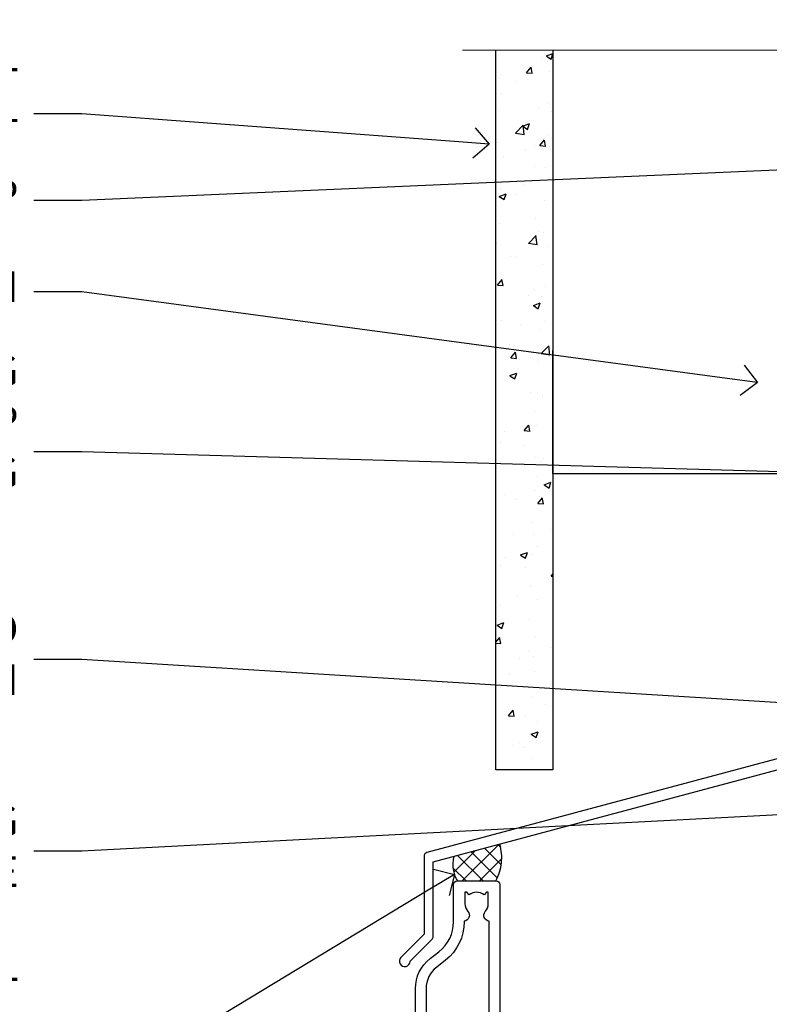
# Model space of a CAD drawing. Units: millimetres. Extents: x -28 to 10153, y -946 to 1833.
# Drawn here: x 9055 to 9153, y 1704 to 1833 of the extents above; entities that cross this region are included whole.
import ezdxf
from ezdxf import colors
from ezdxf.entities.mleader import LeaderData, LeaderLine
from ezdxf.math import Vec2, Vec3

# ---------------------------------------------------------------- set-up
doc = ezdxf.new("R2010")
doc.units = ezdxf.units.MM
doc.linetypes.add('Dashed', pattern=[564.4444465637206, 282.2222232818604, -282.2222232818602])
doc.layers.add('Aluminium Systems Ltd Joinery Detail', color=7, linetype='Continuous')
doc.layers.add('Aluminium Systems Ltd Notes', color=7, linetype='Continuous')
doc.styles.get("Standard").update_dxf_attribs({"font": 'arial.ttf'})

# ---------------------------------------------------------------- blocks, each defined once
blk = doc.blocks.new('PB69750-4B')
for p, q in [((-1.750000000000014, 0.5), (-3.322276449314941, 7.321139697068929)), ((-1.431818181818187, 0.5), (-2.721879321754528, 7.380097546926656)), ((-1.113636363636374, 0.5), (-2.119293789530161, 7.427384292916386)), ((-0.7954545454545467, 0.5), (-1.515002302965286, 7.462919719820221)), ((-0.4772727272727337, 0.5), (-0.9094902062915224, 7.486643546856435)), ((-0.1590909090909065, 0.5), (-0.3032449143314011, 7.498515529937265)), ((0.1590909090909207, 0.5), (0.3032449143314011, 7.498515529937265)), ((0.4772727272727337, 0.5), (0.9094902062915367, 7.486643546856435)), ((0.795454545454561, 0.5), (1.515002302965286, 7.462919719820221)), ((1.113636363636374, 0.5), (2.119293789530161, 7.427384292916386)), ((1.431818181818201, 0.5), (2.721879321754528, 7.380097546926656)), ((1.750000000000014, 0.5), (3.322276449314955, 7.321139697068929))]:
    blk.add_line(p, q)
blk.add_lwpolyline([(-3.450000000000003, 0), (3.450000000000003, 0), (3.450000000000003, 0.5), (-3.450000000000003, 0.5)], close=True)
blk = doc.blocks.new('SH270B')
blk.add_blockref('PB69750-4B', (0, 0))
blk = doc.blocks.new('DY221-Comp')
at = {"color": 1}
blk.add_lwpolyline([(-1.819871826605322, -0.8847475032971488), (-2.101763809020667, -0.9602802323379365, 0.3394542588633712), (-2.25, -1.153465397595937), (-2.25, -1.800000000000182, -0.1052493344124674), (-2.26733763571383, -1.881452198701481), (-3.793344089284346, -5.303630496754522, -0.9133919180647162), (-4.73584436496958, -4.981867646145474), (-3.771331644650672, -1.015104479071852, 0.1257362244887155), (-3.772484225380595, -0.9160877285103197), (-4.004079121606992, -0.05176380945886194, -0.1316524975874038), (-4.004079121606992, 0.05176380858210905), (-3.772484225380595, 0.9160877285103197, 0.1257362244887155), (-3.771331644650672, 1.015104479071852), (-4.73584436496958, 4.981867646145474, -0.913391918064716), (-3.793344089284346, 5.303630496754522), (-2.26733763571383, 1.881452198701481, -0.1052493344124674), (-2.25, 1.800000000000182), (-2.25, 1.153465397595937, 0.3394542588633712), (-2.101763809020667, 0.9602802323379365), (-1.819871826605322, 0.8847475032971488)], format="xyb", dxfattribs=at)
blk.add_lwpolyline([(0, 1.125), (-0.3014428414849135, 0), (0, -1.125), (0, -2.5), (-1, -2.5), (-1, -1.11803398874963, -0.447213595499958), (-2.25, 0, -0.4472135954999584), (-1, 1.11803398874963), (-1, 2.5), (0, 2.5)], format="xyb", close=True, dxfattribs=at)
blk = doc.blocks.new('DY430')
blk.add_lwpolyline([(3.750000003219053, 7.787641979452935), (4.750000003219057, 8.412511331362264), (4.750000003219064, 9.912511331362271), (0.327803933092305, 9.525619307337298, 0.3639702342661976), (0.1459961420234848, 9.343811516268477), (3.219064126369631e-09, 7.675068013732659), (1.750000003219053, 7.675068013732652), (1.750000003219061, 4.675068013732659), (3.219064126369631e-09, 4.5219628525623), (3.219064126369631e-09, 4.221962852562289), (1.750000003219057, 2.136394065522431), (2.548248994301652, -5.111807865887386e-09), (2.951751012136466, -5.111807865887386e-09), (3.436289395081346, 1.296794528776978), (4.750000003219057, 1.937534004310404), (4.750000003219053, 2.737534004310422), (3.750000003219057, 2.650045340784494), (3.75000000321905, 4.649801415744545), (4.750000003219057, 5.137534004310403), (4.750000003219053, 5.937534004310422), (3.750000003219068, 5.850045340784494)], format="xyb", close=True)
blk = doc.blocks.new('N163-20017')
at = {"flags": 128}
for points in [[(3.626550050883623, 8.643835926686293, -0.7372237689754414), (2.781519498092109, 8.198357571864662), (1.399997282109837, 9.579879787823515), (1.399997282109837, 14.59997076030358), (2.082838628899651, 14.59997076030361), (3.141415155500397, 15.65854728691419, 0.6681786379193259), (2.999994082109822, 15.99996796030355), (0.4999990821098095, 15.99996796030355, 0.4826221321329212), (0.01291718692942823, 15.38705205550853), (0.3999992821098317, 14.99996996030357), (8.210980695366743e-08, 14.59997076030355), (8.210980695366743e-08, 9.207088327273524, 0.198912367379637), (0.1464463986232545, 8.853535643787026), (2.853547765599785, 6.146434276813565, 0.1989123673796885), (3.20710044907986, 5.999987960303557), (6.199987682109793, 5.999987960303557), (6.599986882109818, 6.399987160303496), (6.999986082109842, 5.999987960303557), (10.09997988210984, 5.9999879603035), (25.09994988210991, -3.96965305071717e-08), (28.19994368210973, -3.969647366375284e-08), (28.59994288210976, 0.3999991603035511), (28.99994208210978, -3.969647366375284e-08), (45.59991288210983, -3.969650208546227e-08), (45.9999120821098, 0.3999991603035511), (46.39991128210977, -3.969647366375284e-08), (48.99990608210976, -3.969641682033398e-08, 0.4142135623731118), (49.49990508210976, 0.4999989603035289), (49.49990508210976, 6.599999957823528), (48.99990608210976, 7.09999895782353), (48.99990608210976, 25.19992996030358), (54.49989368210976, 28.37534928170315, 0.2679491924311133), (55.19989368210975, 29.58778484700132), (55.19989368210975, 34.49992996030353, 0.414213562373095), (54.69989368210975, 34.99992996030353), (32.19993568210981, 34.99992996030353, 0.4142135623730784), (31.69993668210981, 34.49993096030353), (31.69993668210975, 33.34993326030356, 0.9999999999999999), (32.59993488210978, 33.34993326030356), (32.59993488210978, 33.99993196030358), (34.09993488210966, 33.99993196030356), (34.09993488210972, 28.59994276030356), (32.59993488210972, 28.59994276030356), (32.59993488210978, 29.24994146030353, 0.9999999999999999), (31.69993668210975, 29.24994146030353), (31.69993668210975, 28.59994276030356, 0.414213562373095), (32.69993468210976, 27.59994476030356), (33.7999324821098, 27.59994476030353), (33.7999324821098, 18.49996296030356), (32.49993668210982, 18.49996296030356), (32.49993668210982, 19.39992996030286, 0.9999999999999999), (31.69993668210981, 19.39992996030286), (31.69993668210981, 17.99996396030356, 0.414213562373095), (32.19993568210981, 17.49996496030356), (33.7999324821098, 17.49996496030356), (33.79993248210974, 15.99996796030358), (28.99994208210973, 15.99996796030355), (28.59994288210976, 15.59996876030358), (28.19994368210973, 15.99996796030355), (23.48862823934974, 15.99996796030355, 0.26794919243112), (23.05561640348293, 15.74996846030355), (21.75658089588984, 13.49997296030354), (17.19996568210985, 13.49997296030354), (17.19996568210973, 14.99996996030355), (18.69996268210974, 14.99996996030355, 0.9999999999999999), (18.69996268210974, 15.99996796030355), (16.79996648210971, 15.99996796030355, 0.4142135623730784), (15.7999684821097, 14.9999699603036), (15.7999684821097, 13.49997296030354), (10.3982194833597, 8.098223961553558, -0.7484674101807641), (9.556059112534854, 8.557905665357183, 0.2261573092569401), (8.960151717271799, 11.09213601081434, 1), (7.789822046945517, 10.15387780395106, -2.083394336384591), (5.410151717275994, 10.15387780394944, 1.000000000001106), (4.239822046944084, 11.09213601081429, 0.2185535731686052)], [(16.37987026943, 12.09997576030354), (21.75658089588978, 12.09997576030356, 0.2679491924311256), (22.96901403631688, 12.79997436030358), (24.00824244238976, 14.59997076030355), (37.79992968210956, 14.59997076030352, 0.414213562373095), (38.79992968210956, 15.59997076030355), (38.79992968210962, 16.50061165737888, 0.4142135623730784), (38.29992968210962, 17.00061165737885), (37.24992878210981, 17.00061165737888, 0.4931454260312875), (36.81526302961288, 16.43414422001969), (37.01198485832629, 15.69996836030366), (35.19992968210977, 15.6999683603036), (35.19992968210977, 33.59993276030364), (36.95811097389196, 33.5999327603037), (36.81526302961288, 33.06681697449746, 1.000000000000025), (37.6845945346065, 32.83388029977947), (37.88985767276392, 33.59993276030362), (53.79989648210989, 33.59993276030353), (53.79989648210983, 29.58778323042357), (48.29990888210898, 26.412363909023, 0.2679491924311036), (47.59990888210979, 25.19992834372353), (47.59990888210979, 5.993849884252867, -0.5578246796116609), (47.31030891917868, 5.815043154394189, 0.09094041632391521), (46.297054784907, 6.109861983100259, 1), (46.1548326365596, 4.717107510651047, -2.104546966344476), (44.48280430577478, 3.045081618889654, 1.00000000000002), (43.09004962586931, 2.902861502180528, 0.1093707635822831), (43.48738634260314, 1.702400151996912, -0.5819975701802527), (43.31558936724804, 1.39999996030356), (25.36956524710973, 1.399999960303532), (19.65597687042208, 3.685435310976217, 1.000000000000067), (18.9131955177134, 3.982547852059369), (18.54180484135958, 4.131104122600718, 1.000000000000105), (17.79902348865113, 4.428216663683784), (17.42763281229708, 4.576772934225218, 1.000000000000014), (16.68485145958471, 4.873885475309933), (11.30551469161986, 7.025620182493654)]]:
    blk.add_lwpolyline(points, format="xyb", close=True, dxfattribs=at)
blk = doc.blocks.new('A204-20848')
at = {"flags": 128}
blk.add_lwpolyline([(49.67499999997835, 18.80000000001591), (86.67499999996744, 18.80000000002773), (87.07499999996708, 19.20000000002828), (87.4749999999658, 18.80000000002818), (91.4999969999626, 18.80000000002955), (91.8999959999619, 19.1999990000293), (98.09998299996187, 19.1999990000293), (98.49998299996241, 18.80000000002909), (99.79997799996218, 18.80000000002909, 0.9999999999999999), (99.79997799996218, 20.19999800002908), (89.9999999999618, 20.19999800002913), (89.9999999999618, 39.59999800002969), (92.49999295716316, 39.59999800002969, 0.9999999999960777), (92.49999295716316, 40.60000008562564), (90.00000000001819, 40.60000008562609), (89.9999999999709, 53.5000000856753, 0.4142135623720296), (89.4999999999709, 54.00000008567348), (86.59999999997126, 54.00000008567348, 0.414213562373095), (86.09999999997126, 53.50000008567348), (86.09999999997126, 51.90000008567266, 0.9999999999995451), (87.09999999996944, 51.9000000856722), (87.09999999997035, 53.00000008567348), (88.59999999997035, 53.00000008567348), (88.59999999997035, 45.30000008567275), (87.09999999997035, 45.30000008567275), (87.09999999997035, 46.40000008567357, 1.000000000000909), (86.09999999997035, 46.40000008567266), (86.0999999999749, 43.15000156437826, 0.9999999999989891), (87.00000295738664, 43.15000156437917), (87.00000295738664, 43.90000008567311), (88.59999999997035, 43.90000008567266), (88.59999999997035, 30.90001079784449), (87.00000295738664, 30.90001079784449), (87.00000295738664, 31.65001079784495, 0.9999999999999999), (86.100002957387, 31.65001079784495), (86.100002957387, 30.40001079784404, 0.414213562373095), (86.600002957387, 29.90001079784404), (88.59999999997035, 29.90001079784404), (88.59999999997126, 25.95001079780466), (87.07499999997253, 25.95001079780011, 0.1859457451239615), (85.11269897432885, 25.19411192147435, 1.00000000001104), (86.05191997808379, 24.15590967424803, -0.1859457451205705), (87.07499999996435, 24.5500107978223), (88.59999999997126, 24.55001079783731), (88.59999999997126, 24.30463773536847), (88.24321777572732, 24.00526190259459, -0.363970234266761), (88.24321777572823, 22.04475969304983), (88.59999999997126, 21.74538386027596), (88.59999999997126, 21.50001079786805), (87.07499999997162, 21.50001079782167, -0.1859457451166125), (86.05191997807651, 21.89411192140231, 0.8058352749613196), (84.93948381833616, 21.09792746447373, -0.5391086110634419), (84.48032263415098, 20.40001079782267), (52.84781401691475, 20.40001079782176, -0.5455412865505086), (51.93754292977928, 21.81402353666611, 0.2776826306788883), (51.59185400914612, 24.81045542022865), (51.0604446224379, 24.81045542022774), (51.06044462243688, 25.37614084517837), (48.54999999997835, 27.88658546763735), (48.54999999997835, 29.90001079784405), (50.59999704255824, 29.90001079784405, 0.414213562373095), (51.09999704255824, 30.40001079784405), (51.09999704255824, 31.6500107978445, 0.9999999999999999), (50.1999970425577, 31.6500107978445), (50.1999970425577, 30.9000107978445), (48.59999999997399, 30.9000107978445), (48.59999999997399, 43.90000008567266), (50.1999970425577, 43.90000008567311), (50.1999970425577, 43.15000156437917, 0.9999999999989894), (51.09999999997035, 43.15000156437826), (51.0999999999749, 46.40000008567266, 1.000000000000909), (50.09999999997399, 46.40000008567357), (50.09999999997399, 45.30000008567275), (48.59999999997399, 45.30000008567275), (48.599999999974, 53.00000008567348), (50.099999999974, 53.00000008567348), (50.09999999997491, 51.9000000856722, 0.9999999999995451), (51.099999999974, 51.90000008567266), (51.099999999974, 53.50000008567348, 0.414213562373095), (50.599999999974, 54.00000008567348), (45.0999999999831, 54.0000000856753, 0.414213562373095), (44.5999999999831, 53.5000000856753), (44.5999999999831, 51.90000008567493, 0.9999999999999999), (45.59999999998128, 51.90000008567402), (45.59999999998219, 53.0000000856753), (47.09999999998219, 53.0000000856753), (47.09999999998217, 45.30000008567457), (45.59999999998217, 45.30000008567457), (45.59999999998217, 46.40000008567539, 1.000000000000909), (44.59999999998217, 46.40000008567448), (44.59999999998672, 43.15000156438008, 0.9999999999989891), (45.50000295739846, 43.15000156438099), (45.50000295739846, 43.90000008567493), (47.09999999998217, 43.90000008567493), (47.09999999998217, 30.90001079784632), (45.50000295739846, 30.90001079784633), (45.50000295739846, 31.65001079784633, 0.9999999999999999), (44.60000295739883, 31.65001079784633), (44.60000295739883, 30.40001079784633, 0.414213562373095), (45.10000295739883, 29.90001079784633), (47.14999999998236, 29.90001079784632), (47.14999999998236, 27.88658546763234, 0.1989123673797333), (47.56005050632155, 26.89663597397087), (47.60288333335302, 26.85380314693928, -0.4540768923438133), (47.50194813122607, 25.35136246307978, 0.02104014653779429), (47.31269454858409, 25.19410791763583, 0.9999957371450715), (48.25191997803813, 24.15590967420211, -2.253145771981599), (48.25191997803176, 21.89411192135684, 0.8058352749697554), (47.1394838182905, 21.09792746446736, -0.5391086110588797), (46.6803226341035, 20.40001079782314), (12.09999999998581, 20.40001079782223, -0.1772751314319516), (8.87199752167271, 21.58163417941477), (8.281623381578356, 21.58163417941478), (8.281623381578356, 22.17200831950868, -0.1772751314319388), (7.099999999985812, 25.40001079782223), (7.099999999985812, 29.90001079784633), (7.099999999985812, 29.90001079784633), (9.099997042570067, 29.90001079784633, 0.414213562373095), (9.599997042570067, 30.40001079784633), (9.599997042570067, 31.65001079784633, 0.9999999999999999), (8.699997042569521, 31.65001079784633), (8.699997042569521, 30.90001079784633), (7.099999999985812, 30.90001079784633), (7.099999999985819, 43.90000008567495), (8.699997042569528, 43.90000008567495), (8.699997042569528, 43.150001564381, 0.9999999999989894), (9.599999999982181, 43.15000156438055), (9.599999999982181, 43.15000156438055), (9.599999999986728, 46.40000008567449, 1.000000000000909), (8.599999999985819, 46.4000000856754), (8.599999999985819, 45.30000008567458), (7.099999999985819, 45.30000008567458), (7.099999999985819, 53.00000008567531), (8.599999999985819, 53.00000008567531), (8.599999999986728, 51.90000008567404, 0.9999999999999999), (9.599999999985819, 51.90000008567495), (9.599999999985819, 53.50000008567531, 0.414213562373095), (9.099999999985819, 54.00000008567531), (6.199999999985273, 54.00000008567531, 0.4142135623720295), (5.699999999985273, 53.50000008567713), (5.699999999963445, 47.48867522026876, -0.2679491924301636), (5.449999999963445, 47.05566251837854), (2.499999999970903, 45.35247922427334, 0.2679491924317056), (-2.90967250293761e-11, 41.02235220534021), (2.91038304567337e-11, 14.1497149879001, 0.2308681911250597), (1.921692623401213, 10.20966121987658), (3.078307376608791, 9.30601473779052, -0.2308681911256307), (4.99999999998181, 5.365960969755633), (4.99999999998181, 0.4999999999995453, 0.414213562373095), (5.49999999998181, -4.547473508864641e-13), (10.54999999998472, 4.547473508864641e-13, 0.414213562373095), (11.04999999998472, 0.5000000000004547), (11.04999999998475, 16.8000000000037, -0.4142135623728981), (13.04999999998341, 18.8000000000037), (48.87499999996726, 18.80000000002774), (49.27499999996689, 19.20000000002828)], format="xyb", close=True, dxfattribs=at)
blk.add_lwpolyline([(5.699999999974359, 44.71739392816653), (5.699999999974352, 25.40001079782269, 0.3033085436444993), (9.649999999970532, 19.48752401136107), (9.64999999997508, 5.283068941076174, 0.6122479732016148), (9.164560439556226, 4.038423408328065, -0.1837465194529284), (9.549999999975626, 3.025000000000084), (9.549999999990177, 1.499999999999545), (9.304626937530884, 1.499999999999545), (9.005251104756098, 1.856782224245308, -0.3639702342662147), (7.044748895211342, 1.856782224245308), (6.745373062436556, 1.499999999999545), (6.499999999990905, 1.499999999999545), (6.499999999990905, 3.025000000000091, -0.1837465194582949), (6.88543956043668, 4.038423408357176, 0.6122479732231748), (6.399999999982356, 5.283068941118927), (6.399999999982356, 5.365960969750176, 0.2308681911257646), (3.940233442061981, 10.40922979283641), (2.78361868882439, 11.31287627494521, -0.2308681911257568), (1.399999999995089, 14.14971498793102), (1.399999999994186, 41.02235220536522, -0.2679491924311465), (3.199999999995278, 44.14004365898927), (4.949999999974359, 45.15040663005857, -0.5773502691896093)], format="xyb", close=True)
blk = doc.blocks.new('F178-20621')
blk.add_lwpolyline([(28.00000034456156, 0.2999997005294972, 0.414213562373095), (28.30000034456447, -2.994734131789301e-07), (29.20000034455865, -2.994588612637017e-07, 0.414213562373095), (29.50000034456519, 0.2999997005440491), (29.500000344547, 52.49999970053386, 0.414213562373095), (29.000000344547, 52.99999970053386), (26.7000003445259, 52.99999970053386, 0.414213562373095), (26.2000003445259, 52.49999970053386), (26.2000003445259, 51.29999970053677, 0.9999999999999999), (27.10000034452736, 51.29999970053677), (27.10000034452372, 51.94999970053095), (28.50000034452518, 51.94999970053095), (28.50000034452518, 46.54999970053677), (27.10000034452372, 46.54999970053677), (27.10000034452736, 47.19999970053095, 0.9999999999999999), (26.2000003445259, 47.19999970053095), (26.2000003445259, 46.49999970053386, 0.414213562373095), (27.2000003445259, 45.49999970053386), (28.000000344547, 45.49999970054841), (28.00000034454882, 41.399999700541, 0.999999999998863), (28.00000034454882, 40.59999970054105), (28.00000034454882, 40.399999700541, 0.9999999999999999), (28.00000034454882, 39.59999970054105), (28.00000034454882, 39.399999700541, 0.9999999999999999), (28.00000034454882, 38.59999970054105), (28.00000034455064, 33.99999970053386), (1.500000344568832, 33.99999970052659), (1.500000344568832, 45.49999970054841), (2.300000344589932, 45.49999970053386, 0.414213562373095), (3.300000344589932, 46.49999970053386), (3.300000344589932, 47.19999970053095, 0.9999999999999999), (2.400000344588477, 47.19999970053095), (2.400000344592115, 46.54999970053677), (1.00000034459066, 46.54999970053677), (1.00000034459066, 51.94999970053095), (2.400000344592115, 51.94999970053095), (2.400000344588477, 51.29999970053677, 0.9999999999999999), (3.300000344589932, 51.29999970053677), (3.300000344589932, 52.49999970053386, 0.414213562373095), (2.800000344589932, 52.99999970053386), (0.5000003445688321, 52.99999970053386, 0.4142135623667018), (3.445651941547112e-07, 52.49999970053386), (3.445615561759041e-07, 0.2999997005294972, 0.4142135623695433), (0.3000003445608286, -2.994734131789301e-07), (1.200000344565922, -2.994734131789301e-07, 0.4142135623730953), (1.500000344565194, 0.2999997005294972), (1.500000344557918, 21.20064657078547), (1.850000344560101, 21.20064657079251, 0.9999999999909049), (1.850000344552825, 22.00064657078815), (1.50000034455428, 22.00064657078815), (1.500000344561556, 31.99999970054841), (11.08393978859516, 31.99999970054114, -0.5405749386254305), (11.54219735810096, 31.29999970053655, 0.3126001711357732), (12.31250034455792, 27.38830828835239, 1.000000000000056), (13.28750034455646, 28.39298485322547, -2.466334938331496), (16.21250034455937, 28.3929848532257, 1.000000000001837), (17.18750034456156, 27.38830828835262, 0.3126001711356699), (17.95780333102215, 31.29999970053677, -0.5405749386292558), (18.41606090051704, 31.99999970054091), (28.00000034455428, 31.99999970054841), (28.00000034455428, 22.00064657078838), (27.65000034456301, 22.00064657078815, 0.9999999999909049), (27.65000034455574, 21.20064657079251), (28.00000034455792, 21.20064657078501)], format="xyb", close=True)
blk = doc.blocks.new('Residential Stacker Door Head')
at = {"layer": 'Aluminium Systems Ltd Joinery Detail', "lineweight": 5}
h = blk.add_hatch(dxfattribs=at)
h.set_pattern_fill('NET', color=256, scale=0.5, angle=-45.00000000000003)
h.set_pattern_definition([(314.9999999999999, (220.1406498577691, -313.1032523966215), (1.122532015133645, 1.122532015133644), []), (44.99999999999994, (220.1406498577691, -313.1032523966215), (-1.122532015133644, 1.122532015133645), [])])
edge = h.paths.add_edge_path()
edge.add_line((-199.2947588496952, -17.43288984658833), (-199.294758849697, -17.34130777692193))
edge.add_arc((-188.6875002373106, -12.43288984659288), 11.68787841521306, 204.8319352717457, 205.3276199956492)
edge.add_line((-199.2518980833245, -17.43288984658833), (-199.2947588496952, -17.43288984658833))
edge = h.paths.add_edge_path()
edge.add_arc((-204.3772056464657, 11.19731642940675), 26.68783599326924, 259.1833199264915, 280.7798162743573, ccw=False)
edge.add_line((-209.3856390300805, -15.01634766101601), (-209.3856390300805, -17.92727935321458))
edge.add_line((-209.3856390300805, -17.92727935321458), (-199.3856390300805, -17.92727935320003))
edge.add_line((-199.3856390300805, -17.92727935320003), (-199.3856390300814, -15.01956463447645))
h = blk.add_hatch(dxfattribs=at)
h.set_pattern_fill('NET', color=256, scale=0.5, angle=-45.00000000000003)
h.set_pattern_definition([(314.9999999999999, (80.08154297961183, -270.1016201212954), (1.122532015133645, 1.122532015133644), []), (44.99999999999994, (80.08154297961183, -270.1016201212954), (-1.122532015133644, 1.122532015133645), [])])
edge = h.paths.add_edge_path()
edge.add_line((-142.2356519715134, -60.43452212191855), (-142.2356519715152, -60.34294005225124))
edge.add_arc((-131.6283933590778, -55.43452212192309), 11.68787841526074, 204.8319352716351, 205.3276199955386)
edge.add_line((-142.1927912051426, -60.43452212191855), (-142.2356519715134, -60.43452212191855))
edge = h.paths.add_edge_path()
edge.add_arc((-146.3202505939855, -42.39855084618861), 16.12503820224115, 255.6141318677278, 284.33978838423303, ccw=False)
edge.add_line((-150.3265321518986, -58.01797993634623), (-150.3265321518986, -60.9289116285448))
edge.add_line((-150.3265321518986, -60.9289116285448), (-142.3265321518986, -60.92891162853025))
edge.add_line((-142.3265321518986, -60.92891162853025), (-142.3265321518986, -58.02119690980667))
h = blk.add_hatch(dxfattribs=at)
h.set_pattern_fill('NET', color=256, scale=0.5, angle=-45.00000000000003)
h.set_pattern_definition([(314.9999999999999, (121.5815429796, -270.1016201212936), (1.122532015133645, 1.122532015133644), []), (44.99999999999994, (121.5815429796, -270.1016201212936), (-1.122532015133644, 1.122532015133645), [])])
edge = h.paths.add_edge_path()
edge.add_line((-100.7356519715252, -60.43452212191674), (-100.735651971527, -60.34294005224943))
edge.add_arc((-90.12839335908964, -55.43452212192128), 11.68787841526074, 204.8319352716351, 205.3276199955386)
edge.add_line((-100.6927912051545, -60.43452212191674), (-100.7356519715252, -60.43452212191674))
edge = h.paths.add_edge_path()
edge.add_arc((-104.8202505939974, -42.39855084618679), 16.12503820224115, 255.6141318677278, 284.33978838423303, ccw=False)
edge.add_line((-108.8265321519105, -58.01797993634442), (-108.8265321519105, -60.92891162854299))
edge.add_line((-108.8265321519105, -60.92891162854299), (-100.8265321519105, -60.92891162852844))
edge.add_line((-100.8265321519105, -60.92891162852844), (-100.8265321519105, -58.02119690980486))
at = {"layer": 'Aluminium Systems Ltd Joinery Detail', "lineweight": 5, "ltscale": 3}
for p, q in [((-214.3856390300805, -15.01634766101419), (-214.3856390300805, -78.20277377797237)), ((-213.3856390300805, -15.01634766101601), (-213.3856390300805, -78.20277377797237)), ((-212.3856390300805, -15.01634766101601), (-212.3856390300805, -78.20277377797237)), ((-211.3856390300805, -15.01634766101601), (-211.3856390300805, -78.20277377797237)), ((-210.3856390300805, -15.01634766101601), (-210.3856390300805, -78.20277377797237)), ((-198.3899449338294, -14.92686476070416), (-198.3899449338294, -78.20277377797237)), ((-197.3899449338294, -14.92686476070416), (-197.3899449338294, -78.20277377797237)), ((-196.3899449338294, -14.92686476070416), (-196.3899449338294, -78.20277377797237)), ((-195.3899449338294, -14.92686476070416), (-195.3899449338294, -78.20277377797237)), ((-194.3899449338294, -14.92686476070416), (-194.3899449338294, -78.20277377797237)), ((-154.3265321518986, -58.01797993634532), (-154.3265321518986, -78.20277377797382)), ((-153.3265321518986, -58.01797993634623), (-153.3265321518986, -78.20277377797382)), ((-152.3265321518986, -58.01797993634623), (-152.3265321518986, -78.20277377797382)), ((-151.3265321518986, -58.01797993634623), (-151.3265321518986, -78.20277377797382)), ((-141.3183130223709, -58.01797993634532), (-141.3183130223709, -78.20277377797382)), ((-140.3183130223709, -58.01797993634532), (-140.3183130223709, -78.20277377797382)), ((-139.3183130223709, -58.01797993634532), (-139.3183130223709, -78.20277377797382)), ((-138.3183130223709, -58.01797993634532), (-138.3183130223709, -78.20277377797382)), ((-112.8265321519105, -58.01797993634351), (-112.8265321519105, -78.20277377797201)), ((-111.8265321519105, -58.01797993634442), (-111.8265321519105, -78.20277377797201)), ((-110.8265321519105, -58.01797993634442), (-110.8265321519105, -78.20277377797201)), ((-109.8265321519105, -58.01797993634442), (-109.8265321519105, -78.20277377797201)), ((-99.81831302238268, -58.01797993634351), (-99.81831302238268, -78.20277377797201)), ((-98.81831302238268, -58.01797993634351), (-98.81831302238268, -78.20277377797201)), ((-97.81831302238268, -58.01797993634351), (-97.81831302238268, -78.20277377797201)), ((-96.81831302238268, -58.01797993634351), (-96.81831302238268, -78.20277377797201))]:
    blk.add_line(p, q, dxfattribs=at)
at = {"layer": 'Aluminium Systems Ltd Joinery Detail', "lineweight": 5}
for p, q in [((-199.3856390300805, -21.79862032836358), (-209.3856390300805, -17.92727935320003)), ((-199.3856390300805, -17.92727935320003), (-209.3856390300805, -21.79862032836358)), ((-142.3265321518986, -64.80025260369374), (-150.3265321518986, -60.92891162853025)), ((-142.3265321518986, -60.92891162853025), (-150.3265321518986, -64.80025260369374)), ((-100.8265321519105, -64.80025260369193), (-108.8265321519105, -60.92891162852844)), ((-100.8265321519105, -60.92891162852844), (-108.8265321519105, -64.80025260369193))]:
    blk.add_line(p, q, dxfattribs=at)
at = {"layer": 'Aluminium Systems Ltd Joinery Detail', "linetype": 'Continuous', "lineweight": 5}
for p, q in [((-222.3624098511944, -27.33978821961322), (-222.3624098511944, -78.20277377797237)), ((-83.535563929411, -78.20277377797237), (-83.53556392941098, -27.75514868710892))]:
    blk.add_line(p, q, dxfattribs=at)
at = {"layer": 'Aluminium Systems Ltd Joinery Detail'}
blk.add_lwpolyline([(-218.282150030969, -19.42691495064995), (-220.8821500309685, -19.42691495064995), (-220.8821500309685, -9.626864950650123), (-218.7821500309708, -9.626864950650123), (-218.7821500309708, -11.12686495065012, 1), (-217.7821500309708, -11.12686495065012), (-217.7821500309708, -9.626864950650123), (-203.3320750309684, -9.626864950650123, 0.4142135623730951), (-202.5820750309684, -8.876864950650123), (-202.5820750309684, -6.676864950690323, 0.414210532603183), (-203.3320672727494, -5.926864950730341), (-205.0824740832275, -5.926849773965877, 0.6681823785842405), (-205.2238975083235, -6.268271130192296), (-204.6238760750801, -6.868292563435752, 0.1989162654631827), (-204.4824517190671, -6.926871207176227), (-203.7820750309682, -6.926864950650305), (-203.7820750309682, -8.426864950650305), (-220.8821500309685, -8.426864950650305), (-221.3821500309685, -7.926864950649396), (-222.3821500309685, -7.926864950650305), (-222.3821500309685, -26.92691495064995), (-218.282150030969, -26.92691495064995, 0.4142141725675061), (-217.7821500309708, -26.42691390898384), (-217.7821525309699, -25.226914013153, 0.9999971726229095), (-218.6821475309623, -25.22691334351388), (-218.6821500309686, -25.92691495064995), (-220.0821500309683, -25.92691495064995), (-220.0821500309683, -24.97691745065007, 0.6681786379192987), (-220.4235713872056, -24.83549609441346), (-220.9821500309679, -25.39407473817577), (-220.9821500309679, -20.95975516312414), (-220.4235713872056, -21.51833380688735, 0.6681786379192988), (-220.0821500309683, -21.37691245064983), (-220.0821500309683, -20.42691495064995), (-218.6821500309686, -20.42691495064995), (-218.6821475309623, -21.12691655778602, 0.9999971726229092), (-217.7821525309699, -21.1269158881469), (-217.7821500309708, -19.92691599231697, 0.4142141725674394)], format="xyb", close=True, dxfattribs=at)
at = {"layer": 'Aluminium Systems Ltd Joinery Detail', "lineweight": 5}
for points in [[(-215.3856390300805, -78.20277377797237), (-215.3856390300805, -15.10981170642666), (-214.3825629454857, -14.01634766101601), (-210.3857006821543, -14.01634766101601), (-209.3856390300805, -15.01634766101601), (-209.3856390300805, -78.20277377797235)], [(-199.3899449338294, -78.20277377797237), (-199.3899449338294, -15.02032880611481), (-198.3868688492346, -13.92686476070416), (-194.3900065859032, -13.92686476070416), (-193.3899449338294, -14.92686476070416), (-193.3899449338294, -78.20277377797234)], [(-155.3265321518986, -78.20277377797382), (-155.3265321518986, -58.01797993634623), (-154.3313492103, -57.01797993634623), (-151.3265938039724, -57.01797993634623), (-150.3265321518986, -58.01797993634623), (-150.3265321518986, -78.20277377797382)], [(-142.3183130223709, -78.20277377797382), (-142.3183130223709, -58.01797993634532), (-141.3231300807722, -57.01797993634532), (-138.3183746744446, -57.01797993634532), (-137.3183130223709, -58.01797993634532), (-137.3183130223709, -78.20277377797382)], [(-113.8265321519105, -78.20277377797201), (-113.8265321519105, -58.01797993634442), (-112.8313492103119, -57.01797993634442), (-109.8265938039843, -57.01797993634442), (-108.8265321519105, -58.01797993634442), (-108.8265321519105, -78.20277377797201)], [(-100.8183130223827, -78.20277377797201), (-100.8183130223827, -58.01797993634351), (-99.82313008078407, -57.01797993634351), (-96.81837467445646, -57.01797993634351), (-95.81831302238268, -58.01797993634351), (-95.81831302238268, -78.20277377797201)]]:
    blk.add_lwpolyline(points, dxfattribs=at)
for points in [[(-199.3856390300805, -17.92727935320003), (-209.3856390300805, -17.92727935320003), (-209.3856390300805, -21.79862032836358), (-199.3856390300805, -21.79862032836358)], [(-142.3265321518986, -60.92891162853025), (-150.3265321518986, -60.92891162853025), (-150.3265321518986, -64.80025260369374), (-142.3265321518986, -64.80025260369374)], [(-100.8265321519105, -60.92891162852844), (-108.8265321519105, -60.92891162852844), (-108.8265321519105, -64.80025260369193), (-100.8265321519105, -64.80025260369193)]]:
    blk.add_lwpolyline(points, close=True, dxfattribs=at)
at = {"layer": 'Aluminium Systems Ltd Joinery Detail', "linetype": 'Continuous', "lineweight": 5}
blk.add_lwpolyline([(-73.9636331522465, -78.20277377797237), (-73.9636331522465, -78.20277377797237), (-124.6787160871342, -78.20277377797237), (-125.5422214177476, -75.34017916308648), (-125.7922214177476, -80.97860858371558), (-126.6967194878004, -78.20277377797237), (-222.8059390849947, -78.20277377797237)], dxfattribs=at)
at = {"layer": 'Aluminium Systems Ltd Joinery Detail', "lineweight": 5}
for centre, radius, start, end in [((-204.394870628307, 13.67383037856413), 29.12886931597957, 260.1346049067623, 279.9022588924722), ((-146.3164789247542, -41.07189111124929), 17.41408778410823, 256.6866556227972, 283.2453727300261), ((-104.816478924766, -41.07189111124748), 17.41408778410823, 256.6866556227972, 283.2453727300261)]:
    blk.add_arc(centre, radius, start, end, dxfattribs=at)
at = {"xscale": -1, "rotation": 180}
for name, p in [('A204-20848', (-173.5109495471861, 27.07313513502308)), ('N163-20017', (-223.0108432293148, 8.073065009647664))]:
    blk.add_blockref(name, p, dxfattribs=at)
at = {"layer": 'Aluminium Systems Ltd Joinery Detail', "lineweight": 9, "ltscale": 0.12, "xscale": -1, "rotation": 180}
for name, p in [('DY221-Comp', (-189.1900614179774, -23.18632506121325)), ('DY430', (-219.3058335705544, -19.65184594738643)), ('DY221-Comp', (-132.9496183419899, -66.1879573365434)), ('DY221-Comp', (-91.44961834200174, -66.1879573365416)), ('DY430', (-159.3903615355114, -62.65347822271665)), ('DY430', (-117.8903615355232, -62.65347822271484))]:
    blk.add_blockref(name, p, dxfattribs=at)
at = {"layer": 'Aluminium Systems Ltd Joinery Detail', "rotation": 180}
for p in [(-131.6705061266196, -16.92849752544523), (-90.17050612663141, -16.92849752544342)]:
    blk.add_blockref('F178-20621', p, dxfattribs=at)
at = {"layer": 'Aluminium Systems Ltd Joinery Detail', "lineweight": 5, "rotation": 270}
for p in [(-165.8149939396142, -22.06762609024739), (-124.4288399011027, -22.06762609029833)]:
    blk.add_blockref('SH270B', p, dxfattribs=at)
at = {"layer": 'Aluminium Systems Ltd Joinery Detail', "lineweight": 5, "xscale": -1, "rotation": 90}
for p in [(-126.9364278268993, -22.06762609024739), (-85.50286203400972, -22.12451993586732)]:
    blk.add_blockref('SH270B', p, dxfattribs=at)
blk = doc.blocks.new('J370-32191')
blk.add_lwpolyline([(74.44766594028856, 96.89410808911416, 0.9999999999999999), (73.24766594028866, 96.89410808911416), (73.24766594028863, 92.49410808911406), (73.64766594028863, 92.09410808911403), (73.64766594028858, 85.89410808911404), (73.24766594028866, 85.49410808911412), (73.24766594028874, 33.62195571077086), (3.618256417737412, 14.96481165974738, 0.3394542588633779), (3.247665940288683, 14.48184874660285), (3.247665940288626, 4.237615433949853), (0.2050252531694093, 1.194974746830537, 1.488371740198599), (1.399963552106996, 0.6928567709205544), (4.301219330881948, 3.594112549695436, 0.1989123673796183), (4.447665940288672, 3.94766594028867), (4.447665940288615, 13.73766461893558), (74.07707546283989, 32.39480866995896, 0.3394542588633667), (74.44766594028862, 32.87777158310362)], format="xyb", close=True)
blk = doc.blocks.new('FLASHING END CAP')
at = {"color": 0}
blk.add_lwpolyline([(-18.54054891449641, -6.422487521775963), (1.495495225277409, -1.0538456750092), (1.495495225277409, 22.55905363656922), (-18.54054891449641, 27.92769548333592)], close=True, dxfattribs=at)
blk = doc.blocks.new('CAVITY CLOSER')
at = {"layer": 'Aluminium Systems Ltd Joinery Detail', "color": 0}
blk.add_line((-9.538543492707504, 6.781304775488707), (-9.538543492707504, -6.489108031060141), dxfattribs=at)
blk.add_lwpolyline([(-4.547473508864641e-13, 23.52338713960307), (-0.7233468181043463, 23.52506711623914), (-0.7233468181043463, 0.7843317447677691), (-17.93291419336629, 0.7843317447677691), (-17.93291419336629, 13.84475821493129), (-18.836044139774, 13.84475821493129), (-18.836044139774, 0), (0, 0), (-4.547473508864641e-13, 23.52338713960307)], dxfattribs=at)
blk.add_lwpolyline([(-5.115630226071517, 0.7843317447677691), (-13.72041391370249, 0.7843317447677691), (-13.72041391370249, 0), (-5.115630226071517, 0)], close=True, dxfattribs=at)
blk = doc.blocks.new('Brick Veneer Fiberlite Head Residential')
at = {"layer": 'Aluminium Systems Ltd Joinery Detail'}
h = blk.add_hatch(dxfattribs=at)
h.set_pattern_fill('AR-CONC', color=256, scale=0.05)
h.set_pattern_definition([(49.99999999999999, (97.18125476572709, -25.67995271698385), (9.1092334498002, -0.7969542769451543), [0.9525000000000001, -10.4775]), (355, (97.18125476572709, -25.67995271698385), (-1.762171071248467, 9.552842261951758), [0.762, -8.3820292085]), (100.4514447, (97.94035511572702, -25.74636539198366), (7.347062354517664, 8.755887595609755), [0.8095004399999999, -8.904512229999996]), (46.18420000000002, (97.18125476572709, -23.13995271698388), (13.5539520446065, -2.102116396636358), [1.428749999999999, -15.71624999999999]), (96.63555760999992, (98.310749765727, -23.31512771698419), (11.87020670257515, 12.37130622988608), [1.214251157, -13.356780408]), (351.1841511700001, (97.18125476572709, -23.13995271698388), (11.87020670324885, 12.37130622927663), [1.1429983535, -12.572986596]), (21, (98.45125476572707, -23.7749527169841), (7.580719563456625, -5.11325990935438), [0.9525000000000001, -10.4775]), (326.0000000000001, (98.45125476572707, -23.7749527169841), (3.090101417382354, 9.209398306115963), [0.762, -8.382]), (71.45144499999999, (99.08298139572707, -24.20105771198416), (10.67082096393581, 4.096138444295263), [0.8095004400000001, -8.90449688]), (37.50000000000001, (97.18125476572709, -25.67995271698385), (0.1544301625295909, 4.227751943657656), [0, -8.2804, 0, -8.509, 0, -8.41375]), (7.499999999999999, (97.18125476572709, -25.67995271698385), (3.340983125515288, 5.009028740905975), [0, -4.8514, 0, -8.0899, 0, -3.20675]), (327.5, (94.34915476572701, -25.67995271698385), (6.77952975834357, -0.2864371996336729), [0, -3.175, 0, -9.906, 0, -13.1445]), (317.5, (93.07915476572703, -25.67995271698385), (7.406459069300903, 1.271324551666651), [0, -4.1275, 0, -6.578600000000001, 0, -9.3345])])
h.paths.add_polyline_path([(-22.02358434812322, 10.86970269883693), (-14.52358434812322, 10.86970269883693), (-14.52358434812322, 105.3064445646964), (-22.02358434812322, 105.3064445646964)])
at = {"layer": 'Aluminium Systems Ltd Joinery Detail', "linetype": 'Dashed'}
h = blk.add_hatch(dxfattribs=at)
h.set_pattern_fill('ANSI37', color=256, scale=0.5)
h.set_pattern_definition([(45, (-117.6031741461508, -602.4643803846001), (-1.122532015133644, 1.122532015133644), []), (135, (-117.6031741461508, -602.4643803846001), (-1.122532015133644, -1.122532015133644), [])])
edge = h.paths.add_edge_path()
edge.add_line((-21.4866291669436, 1.106972699512085), (-27.50655322827828, -0.5060610912195216))
edge.add_arc((-23.65725014419576, -1.621127552638313), 4.007556293616877, 163.8447500304008, 211.571893281817)
edge.add_line((-27.07162348627133, -3.719355883261301), (-22.02162489743495, -3.719355883260391))
edge.add_arc((-27.80102406517966, -0.6358965549969753), 6.550509611410624, 331.9189224107129, 375.430316688486)
at = {"layer": 'Aluminium Systems Ltd Joinery Detail', "lineweight": 5}
blk.add_line((41.2916853351075, 85.96825129839578), (41.2916853351075, 101.2135476409616), dxfattribs=at)
at = {"layer": 'Aluminium Systems Ltd Joinery Detail'}
for points in [[(-14.52358434812322, 105.3064445646964), (-14.52358434812322, 10.86970269883693), (-22.02358434812322, 10.86970269883693), (-22.02358434812322, 105.3064445646964)], [(39.11990712361239, 105.3064445646964), (39.11990712361239, 49.71446091376799), (-14.52358434812322, 49.71446091376799), (-14.52358434812322, 65.89239565792047)]]:
    blk.add_lwpolyline(points, dxfattribs=at)
at = {"layer": 'Aluminium Systems Ltd Joinery Detail', "linetype": 'Dashed', "ltscale": 0.01, "const_width": 0.5}
blk.add_lwpolyline([(39.39772967304515, 101.2135476409616), (39.39772967304515, 85.12577838595223), (38.28150790980243, 82.24890727458785), (38.28150790980243, 46.095301532186)], dxfattribs=at)
at = {"layer": 'Aluminium Systems Ltd Joinery Detail', "linetype": 'Dashed'}
for centre, radius, start, end in [((-27.80102406518603, -0.6358965549969753), 6.550509611416388, 331.918922410739, 15.4303166884734), ((-23.65725014419735, -1.621127552638313), 4.007556293615347, 163.8447500303879, 211.57189328181)]:
    blk.add_arc(centre, radius, start, end, dxfattribs=at)
at = {"color": 1, "linetype": 'Dashed'}
blk.add_blockref('J370-32191', (-34.68025535466849, -14.9741649047586), dxfattribs=at)
at = {"color": 0}
for name, p in [('CAVITY CLOSER', (38.56832675739855, 32.48844564765784)), ('FLASHING END CAP', (38.27283153212096, 17.77418830466866))]:
    blk.add_blockref(name, p, dxfattribs=at)
blk = doc.blocks.new('_Open90')
at = {"color": 0, "linetype": 'ByBlock', "lineweight": -2}
for p, q in [((-0.5, 0.5), (0, 0)), ((0, 0), (-1, 0)), ((0, 0), (-0.5, -0.5))]:
    blk.add_line(p, q, dxfattribs=at)
blk = doc.blocks.new('90mm Framing Head CC')
at = {"layer": 'Aluminium Systems Ltd Joinery Detail', "color": 0, "linetype": 'Continuous', "lineweight": 5, "ltscale": 0.12}
blk.add_lwpolyline([(182.9879480272294, 88.77083214757897), (90.07936763175945, 88.77083214757897), (89.17565722327396, 85.33692842854236), (87.90906395990584, 92.75495333630408), (86.87170076539456, 88.77083214757897), (12.7762905931898, 88.77083214757897)], dxfattribs=at)
blk = doc.blocks.new('Brick Veneer FCS Head Text Residential')
at = {"layer": 'Aluminium Systems Ltd Notes', "color": 3, "lineweight": 5, "ltscale": 0.12}
ml = blk.add_multileader_mtext('Standard', dxfattribs=at)
ml.set_content('FIBRE CEMENT SHEET', color=3)
ml.set_leader_properties(color=8)
ml.set_arrow_properties(name='OPEN90')
ml.build(insert=Vec2(0, 0))
ml.multileader.update_dxf_attribs({"text_left_attachment_type": 2, "text_right_attachment_type": 2})
ctx = ml.context
ctx.base_point, ctx.plane_origin = Vec3(-128.1182118931201, 103.2809030268154), Vec3(37.51174388805794, 50.41752068922779)
ctx.left_attachment, ctx.right_attachment, ctx.text_align_type = 2, 2, 2
notes = []
notes.append((ctx, [(0, (1, 1, 0), (-76.79540096717392, 103.2809030268154), (-1, 0), 6.291433026901132, [(0, [(-23.34416913308428, 99.29509390064595)], 0, [])])]))
ctx.mtext.insert, ctx.mtext.width, ctx.mtext.alignment, ctx.mtext.line_spacing_style, ctx.mtext.flow_direction = Vec3(-85.08683399407505, 109.2809030268154), 46.35746150935847, 3, 2, 5
ml = blk.add_multileader_mtext('Standard', dxfattribs=at)
ml.set_content('BUILDING WRAP', color=3)
ml.set_leader_properties(color=8)
ml.set_arrow_properties(name='OPEN90')
ml.build(insert=Vec2(0, 0))
ml.multileader.update_dxf_attribs({"text_left_attachment_type": 2, "text_right_attachment_type": 2})
ctx = ml.context
ctx.base_point, ctx.plane_origin = Vec3(-131.1441327662442, 91.9064138845979), Vec3(37.51174388805794, 39.04303154701029)
ctx.left_attachment, ctx.right_attachment, ctx.text_align_type = 2, 2, 2
notes.append((ctx, [(0, (1, 1, 0), (-76.79540096717392, 91.9064138845979), (-1, 0), 6.291433026901132, [(0, [(39.96819960247038, 96.97536488942205)], 0, [])])]))
ctx.mtext.insert, ctx.mtext.width, ctx.mtext.alignment, ctx.mtext.line_spacing_style, ctx.mtext.flow_direction = Vec3(-85.08683399407505, 94.57308055126487), 46.35746150935847, 3, 2, 5
ml = blk.add_multileader_mtext('Standard', dxfattribs=at)
ml.set_content('CAVITY BATTEN', color=3)
ml.set_leader_properties(color=8)
ml.set_arrow_properties(name='OPEN90')
ml.build(insert=Vec2(0, 0))
ml.multileader.update_dxf_attribs({"text_left_attachment_type": 2, "text_right_attachment_type": 2})
ctx = ml.context
ctx.base_point, ctx.plane_origin = Vec3(-130.1291259449618, 79.91913834310981), Vec3(12.35626861176479, 62.35373375661311)
ctx.left_attachment, ctx.right_attachment, ctx.text_align_type = 2, 2, 2
notes.append((ctx, [(0, (1, 1, 0), (-76.79540096717392, 79.91913834310981), (-1, 0), 6.291433026901128, [(0, [(11.84224241861034, 68.02145199092593)], 0, [])])]))
ctx.mtext.insert, ctx.mtext.width, ctx.mtext.alignment, ctx.mtext.line_spacing_style, ctx.mtext.flow_direction = Vec3(-85.08683399407505, 82.58580500977587), 82.9573416609328, 3, 2, 5
ml = blk.add_multileader_mtext('Standard', dxfattribs=at)
ml.set_content('FLASHING SEALING\\PTAPE OVER TOP\\PEND OF FLASHING', color=3)
ml.set_leader_properties(color=8)
ml.set_arrow_properties(name='OPEN90')
ml.build(insert=Vec2(0, 0))
ml.multileader.update_dxf_attribs({"text_left_attachment_type": 2, "text_right_attachment_type": 2})
ctx = ml.context
ctx.base_point, ctx.plane_origin = Vec3(-136.904023625726, 58.91624189537015), Vec3(12.35626861176479, 31.08207673302877)
ctx.left_attachment, ctx.right_attachment, ctx.text_align_type = 2, 2, 2
notes.append((ctx, [(0, (1, 1, 0), (-76.79540096717415, 58.91624189537015), (-1, 0), 6.291433026901128, [(0, [(37.09028124725978, 55.62888762096009)], 0, [])])]))
ctx.mtext.insert, ctx.mtext.width, ctx.mtext.alignment, ctx.mtext.line_spacing_style, ctx.mtext.flow_direction = Vec3(-85.08683399407528, 71.58290856203712), 49.87981264959149, 3, 2, 5
ml = blk.add_multileader_mtext('Standard', dxfattribs=at)
ml.set_content('FLASHING END DAM', color=3)
ml.set_leader_properties(color=8)
ml.set_arrow_properties(name='OPEN90')
ml.build(insert=Vec2(0, 0))
ml.multileader.update_dxf_attribs({"text_left_attachment_type": 2, "text_right_attachment_type": 2})
ctx = ml.context
ctx.base_point, ctx.plane_origin = Vec3(-127.6270795602417, 31.68280336081716), Vec3(-23.17839889838797, -87.20094192544366)
ctx.left_attachment, ctx.right_attachment, ctx.text_align_type = 2, 2, 2
notes.append((ctx, [(0, (1, 1, 0), (-76.79540096717415, 31.68280336081716), (-1, 0), 6.291433026901132, [(0, [(26.34242878953955, 25.26022818155161)], 0, [])])]))
ctx.mtext.insert, ctx.mtext.width, ctx.mtext.alignment, ctx.mtext.line_spacing_style, ctx.mtext.flow_direction = Vec3(-85.0868339940755, 37.68280336081807), 41.67696359775891, 3, 2, 5
ml = blk.add_multileader_mtext('Standard', dxfattribs=at)
ml.set_content('FLEXI FLASHING TAPE', color=3)
ml.set_leader_properties(color=8)
ml.set_arrow_properties(name='OPEN90')
ml.build(insert=Vec2(0, 0))
ml.multileader.update_dxf_attribs({"text_left_attachment_type": 2, "text_right_attachment_type": 2})
ctx = ml.context
ctx.base_point, ctx.plane_origin = Vec3(-131.30511503091, 6.49007432635608), Vec3(111.6712580436924, -83.63956355558366)
ctx.left_attachment, ctx.right_attachment, ctx.text_align_type = 2, 2, 2
notes.append((ctx, [(1, (1, 1, 0), (-76.79540096717392, 6.49007432635608), (-1, 0), 6.291433026901132, [(0, [(38.73905651431073, 12.52103903297211)], 0, [])])]))
ctx.mtext.insert, ctx.mtext.width, ctx.mtext.alignment, ctx.mtext.line_spacing_style, ctx.mtext.flow_direction = Vec3(-85.08683399407505, 12.49007432635608), 49.87981264959171, 3, 2, 5
ml = blk.add_multileader_mtext('Standard', dxfattribs=at)
ml.set_content('HEAD SEALANT REQUIRED FOR VERY HIGH & EXTRA HIGH ZONES ONLY', color=3)
ml.set_leader_properties(color=8)
ml.set_arrow_properties(name='OPEN90')
ml.build(insert=Vec2(0, 0))
ml.multileader.update_dxf_attribs({"text_left_attachment_type": 2, "text_right_attachment_type": 2})
ctx = ml.context
ctx.base_point, ctx.plane_origin = Vec3(-129.4197125752485, -26.08690471553018), Vec3(5.274845890231063, -102.5526465778103)
ctx.left_attachment, ctx.right_attachment, ctx.text_align_type = 2, 2, 2
notes.append((ctx, [(0, (1, 1, 0), (-76.79540096717415, -26.08690471553018), (-1, 0), 6.291433026901132, [(0, [(-27.9050226352591, 3.451778709028986)], 0, [])])]))
ctx.mtext.insert, ctx.mtext.width, ctx.mtext.alignment, ctx.mtext.line_spacing_style, ctx.mtext.flow_direction = Vec3(-85.08683399407528, -10.08690471553018), 42.80845800599491, 3, 2, 5
for ctx, leaders in notes:
    for number, flags, end, landing, length, lines in leaders:
        leader = LeaderData()
        leader.index, (leader.has_last_leader_line, leader.has_dogleg_vector, leader.attachment_direction) = number, flags
        leader.last_leader_point, leader.dogleg_vector, leader.dogleg_length = Vec3(end), Vec3(landing), length
        for number, points, colour, breaks in lines:
            line = LeaderLine()
            line.index, line.vertices, line.color, line.breaks = number, Vec3.list(points), colors.encode_raw_color(colour), breaks
            leader.lines.append(line)
        ctx.leaders.append(leader)

msp = doc.modelspace()

# ---------------------------------------------------------------- block references
at = {"layer": 'Aluminium Systems Ltd Joinery Detail', "color": 0, "linetype": 'Dashed'}
msp.add_blockref('90mm Framing Head CC', (9100, 1740.064047236574), dxfattribs=at)
at = {"layer": 'Aluminium Systems Ltd Joinery Detail'}
for name, p in [('Brick Veneer Fiberlite Head Residential', (9139.159480151116, 1723.528434819458)), ('Residential Stacker Door Head', (9280.102499501532, 1692.736290015393))]:
    msp.add_blockref(name, p, dxfattribs=at)
at = {"layer": 'Aluminium Systems Ltd Notes'}
msp.add_blockref('Brick Veneer FCS Head Text Residential', (9139.604083436156, 1717.192036794124), dxfattribs=at)

doc.saveas('drawing.dxf')
